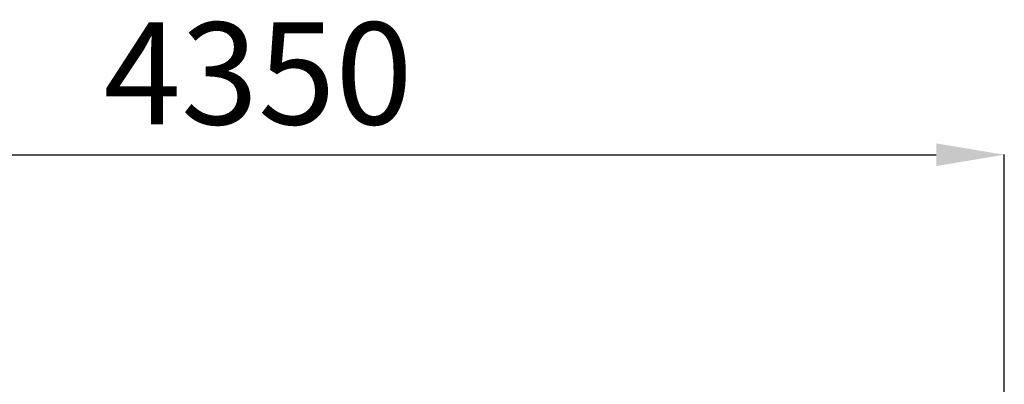
# Model space of a CAD drawing. Units: millimetres. Extents: x -119 to 5950, y -2578 to 4599.
# Drawn here: x 3054 to 5950, y 1234 to 2306 of the extents above; entities that cross this region are included whole.
import ezdxf

# ---------------------------------------------------------------- set-up
doc = ezdxf.new("R2010")
doc.units = ezdxf.units.MM
doc.layers.add('размер', color=92, linetype='Continuous', lineweight=15)
doc.styles.get("Standard").update_dxf_attribs({"font": 'txt.shx'})
doc.dimstyles.new('Размер М1.1', dxfattribs={"dimtxt": 300, "dimasz": 200, "dimexe": 1, "dimexo": 1, "dimgap": 50, "dimtad": 1, "dimdec": 0, "dimzin": 0, "dimtxsty": 'Standard', "dimcen": 2.5, "dimazin": 0, "dimtfac": 1, "dimtmove": 0, "dimatfit": 3, "dimfxl": 1, "dimtzin": 0, "dimarcsym": 0})

# ---------------------------------------------------------------- blocks, each defined once
blk = doc.blocks.new('*D15')
at = {"layer": 'Defpoints', "color": 0, "transparency": 16777216}
for p in [(5949.7, 1908.9), (1561.1, -707.8), (5949.7, -707.8)]:
    blk.add_point(p, dxfattribs=at)
at = {"layer": 'размер', "color": 0, "lineweight": -2, "transparency": 16777216}
for p, q in [((1561.1, -706.8), (1561.1, 1909.9)), ((1761.1, 1908.9), (5749.7, 1908.9)), ((5949.7, -706.8), (5949.7, 1909.9))]:
    blk.add_line(p, q, dxfattribs=at)
at = {"layer": 'размер', "color": 0, "transparency": 16777216}
for points in [[(1761.1, 1942.2), (1761.1, 1875.5), (1561.1, 1908.9)], [(5749.7, 1942.2), (5749.7, 1875.5), (5949.7, 1908.9)]]:
    blk.add_solid(points, dxfattribs=at)
at = {"layer": 'размер', "color": 0, "transparency": 16777216, "insert": (3755.4, 2108.9), "char_height": 300, "attachment_point": 5}
blk.add_mtext('4350', dxfattribs=at)

msp = doc.modelspace()

# ---------------------------------------------------------------- dimensions: what is measured, and where the dimension line sits
at = {"layer": 'размер'}
dim = msp.add_linear_dim(base=(5949.7, 1908.9), p1=(1561.1, -707.8), p2=(5949.7, -707.8), text='4350', dimstyle='Размер М1.1', dxfattribs=at)
dim.commit()
dim.dimension.update_dxf_attribs({"geometry": '*D15', "text_midpoint": (3755.4, 2108.9)})

doc.saveas('drawing.dxf')
